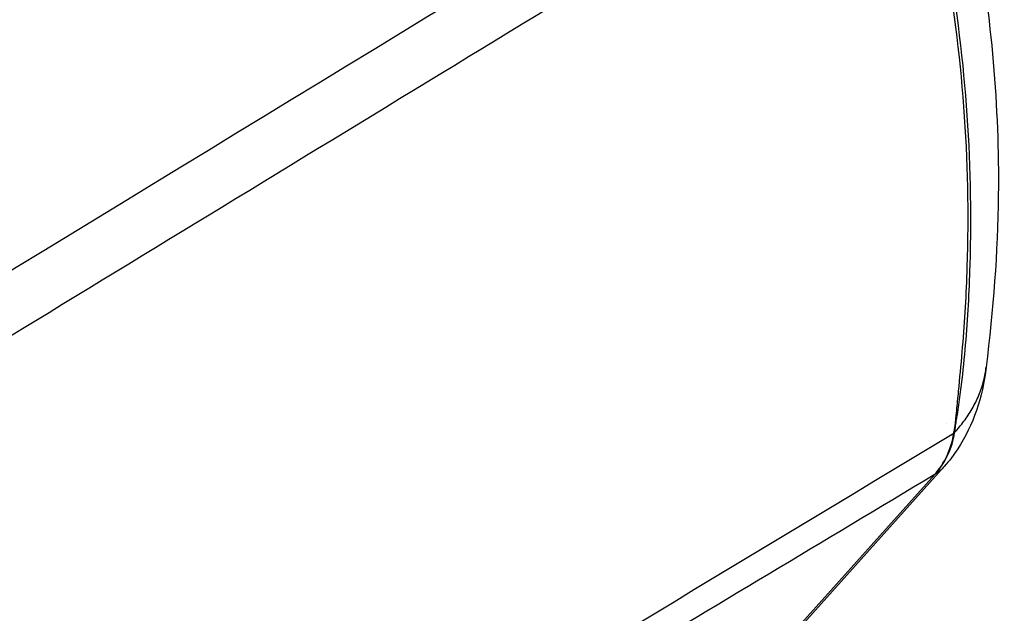
# Model space of a CAD drawing. Units: millimetres. Extents: x -7466 to 7514, y -15194 to 15194.
# Drawn here: x -3076 to -3040, y -7880 to -7859 of the extents above; entities that cross this region are included whole.
import ezdxf

# ---------------------------------------------------------------- set-up
doc = ezdxf.new("R2010")
doc.units = ezdxf.units.MM
doc.header["$LTSCALE"] = 20
doc.layers.add('2d', color=230, linetype='Continuous')
doc.layers.add('ASTMF3101-TrainingEnvelope_Hatch', color=222, linetype='Continuous')

msp = doc.modelspace()

# ---------------------------------------------------------------- hatches: boundary and pattern name
at = {"layer": 'ASTMF3101-TrainingEnvelope_Hatch'}
h = msp.add_hatch(dxfattribs=at)
h.set_pattern_fill('ANSI31', color=256, scale=100, angle=135.0001)
h.set_pattern_definition([(180, (-2967.6, -7566.98), (0.0005, -317.5), [])])
h.paths.add_polyline_path([(-3524.497, -7094.719, 0.323278), (-3541.289, -7198.74), (-3741.012, -7398.464, 0.414214), (-3741.012, -7525.743), (-2924.856, -8341.896, 0.414214), (-2797.577, -8341.896), (-2601.008, -8145.326, 0.16524), (-2547.86, -8168.31), (-2598.478, -8218.928, 0.414214), (-2598.478, -8289.639), (-2480.386, -8407.731), (-2407.82, -8480.297), (-2325.534, -8562.582, 0.414214), (-2254.824, -8562.582), (-2194.482, -8502.239), (-1820.192, -8127.948), (-1759.85, -8067.606, 0.414214), (-1759.85, -7996.895), (-1914.702, -7842.044), (-2032.794, -7723.953, 0.09399), (-2048.194, -7713.463), (-2003.339, -7668.608, 0.414214), (-2003.34, -7541.329), (-2923.586, -6621.085, 0.414214), (-3050.865, -6621.085)])

# ---------------------------------------------------------------- linework, layer by layer
at = {"layer": '2d'}
for p, q in [((-3042.577, -7875.089), (-3055.616, -7889.625)), ((-3055.926, -7889.877), (-3042.918, -7875.381))]:
    msp.add_line(p, q, dxfattribs=at)
at = {"layer": '2d', "extrusion": (0, 0, -1)}
msp.add_ellipse((-3095.749, -7864.372), major_axis=(-54.039, 0), ratio=0.999985, start_param=3.312296, end_param=3.312322, dxfattribs=at)
at = {"layer": '2d'}
for centre, major_axis, ratio, start_param, end_param in [((-3045.125, -7873.352), (1.543, -2.573), 0.964023, 0.289145, 0.861556), ((-3045.103, -7873.339), (1.576, -2.552), 0.960674, 0.276464, 0.850207), ((-3045.091, -7873.331), (1.632, -2.517), 0.957666, 0.255391, 0.829963)]:
    msp.add_ellipse(centre, major_axis=major_axis, ratio=ratio, start_param=start_param, end_param=end_param, dxfattribs=at)
for points, knots in [([(-3043.373, -7848.102), (-3042.573, -7850.652), (-3041.919, -7853.26), (-3040.896, -7859.023), (-3040.612, -7862.218), (-3040.667, -7867.437), (-3040.835, -7869.49), (-3041.08, -7871.541)], [0.01888, 0.01888, 0.01888, 0.01888, 0.821712, 0.821712, 1.774903, 1.774903, 2.394795, 2.394795, 2.394795, 2.394795]), ([(-3043.932, -7850.885), (-3054.94, -7857.597), (-3065.48, -7864.022), (-3080.586, -7873.236), (-3087.964, -7877.736), (-3096.264, -7882.801), (-3100.337, -7885.287), (-3102.354, -7886.519), (-3103.358, -7887.132), (-3103.859, -7887.438), (-3104.109, -7887.59), (-3104.234, -7887.667), (-3104.296, -7887.705), (-3104.328, -7887.724), (-3104.343, -7887.733), (-3104.351, -7887.738), (-3104.355, -7887.74), (-3104.357, -7887.742), (-3104.358, -7887.742), (-3104.358, -7887.742), (-3104.358, -7887.742), (-3124.373, -7899.961), (-3139.392, -7909.138), (-3159.479, -7921.419), (-3164.549, -7924.525), (-3164.654, -7924.599)], [0, 0, 0, 0, 0.25, 0.25, 0.375, 0.4375, 0.46875, 0.484375, 0.4921875, 0.4960938, 0.4980469, 0.4990234, 0.4995117, 0.4997559, 0.4998779, 0.499939, 0.4999695, 0.4999847, 0.4999924, 0.4999924, 0.5, 0.5, 0.75, 0.75, 0.9999479, 0.9999479, 0.9999479, 0.9999479]), ([(-3042.184, -7873.605), (-3042.178, -7873.548), (-3042.174, -7873.493), (-3042.163, -7873.379), (-3042.158, -7873.323), (-3042.141, -7873.152), (-3042.13, -7873.037), (-3042.096, -7872.692), (-3042.073, -7872.461), (-3042.006, -7871.762), (-3041.962, -7871.29), (-3041.884, -7870.343), (-3041.849, -7869.866), (-3041.793, -7868.913), (-3041.771, -7868.436), (-3041.694, -7866.046), (-3041.734, -7864.135), (-3042.017, -7860.319), (-3042.26, -7858.408), (-3042.775, -7855.568), (-3042.972, -7854.624), (-3043.304, -7853.216), (-3043.421, -7852.748), (-3043.606, -7852.048), (-3043.669, -7851.815), (-3043.798, -7851.349), (-3043.865, -7851.117), (-3043.932, -7850.885)], [-0.00003831, -0.00003831, -0.00003831, -0.00003831, 0.0001439, 0.0001439, 0.00032611, 0.00032611, 0.00069052, 0.00069052, 0.00141935, 0.00141935, 0.00287701, 0.00287701, 0.00433467, 0.00433467, 0.00579233, 0.00579233, 0.01162297, 0.01162297, 0.0174536, 0.0174536, 0.02036892, 0.02036892, 0.02182658, 0.02182658, 0.02255541, 0.02255541, 0.02328424, 0.02328424, 0.02328424, 0.02328424]), ([(-3043.86, -7850.832), (-3043.792, -7851.063), (-3043.726, -7851.296), (-3043.596, -7851.76), (-3043.406, -7852.458), (-3043.231, -7853.16), (-3042.897, -7854.567), (-3042.7, -7855.511), (-3042.182, -7858.351), (-3041.938, -7860.257), (-3041.65, -7864.083), (-3041.608, -7865.99), (-3041.68, -7868.364), (-3041.701, -7868.839), (-3041.754, -7869.787), (-3041.788, -7870.26), (-3041.868, -7871.208), (-3041.915, -7871.683), (-3042.001, -7872.4), (-3042.032, -7872.64), (-3042.084, -7873.001), (-3042.102, -7873.122), (-3042.132, -7873.304), (-3042.142, -7873.365), (-3042.157, -7873.456), (-3042.163, -7873.486), (-3042.17, -7873.532), (-3042.173, -7873.547), (-3042.178, -7873.577), (-3042.181, -7873.592), (-3042.185, -7873.607)], [0.00101673, 0.00101673, 0.00101673, 0.00101673, 0.00174648, 0.00174648, 0.00247623, 0.00393572, 0.00393572, 0.00685471, 0.00685471, 0.01269269, 0.01269269, 0.01853067, 0.01853067, 0.01999016, 0.01999016, 0.02144966, 0.02144966, 0.02290915, 0.02290915, 0.0236389, 0.0236389, 0.02400377, 0.02400377, 0.02418621, 0.02418621, 0.02427743, 0.02427743, 0.02432304, 0.02432304, 0.02436865, 0.02436865, 0.02436865, 0.02436865]), ([(-3041.08, -7871.542), (-3041.209, -7872.618), (-3041.536, -7873.601), (-3042.24, -7874.68), (-3042.398, -7874.89), (-3042.577, -7875.089)], [0, 0, 0, 0, 0.4667715, 0.4667715, 0.5835155, 0.5835155, 0.5835155, 0.5835155]), ([(-3042.211, -7873.877), (-3042.091, -7873.744), (-3041.979, -7873.61), (-3041.77, -7873.329), (-3041.672, -7873.184), (-3041.494, -7872.877), (-3041.413, -7872.715), (-3041.272, -7872.375), (-3041.212, -7872.196), (-3041.128, -7871.858), (-3041.1, -7871.703), (-3041.081, -7871.541)], [0, 0, 0, 0, 0.001392548, 0.001392548, 0.002785095, 0.002785095, 0.004177643, 0.004177643, 0.00557019, 0.00557019, 0.006685547, 0.006685547, 0.006685547, 0.006685547]), ([(-3162.522, -7946.362), (-3162.065, -7946.087), (-3161.609, -7945.812), (-3161.152, -7945.537), (-3159.327, -7944.438), (-3157.501, -7943.338), (-3155.675, -7942.238), (-3148.373, -7937.84), (-3141.07, -7933.442), (-3133.769, -7929.043), (-3118.51, -7919.852), (-3103.254, -7910.661), (-3087.999, -7901.471), (-3072.744, -7892.28), (-3057.49, -7883.089), (-3042.238, -7873.899)], [0, 0, 0, 0, 0.006, 0.006, 0.006, 0.03, 0.03, 0.03, 0.126, 0.126, 0.126, 0.3266017, 0.3266017, 0.3266017, 0.5272033, 0.5272033, 0.5272033, 0.5272033]), ([(-3042.238, -7873.899), (-3042.229, -7873.851), (-3042.22, -7873.802), (-3042.202, -7873.704), (-3042.194, -7873.655), (-3042.185, -7873.607)], [0.0009159271, 0.0009159271, 0.0009159271, 0.0009159271, 0.0010647129, 0.0010647129, 0.0012134988, 0.0012134988, 0.0012134988, 0.0012134988]), ([(-3042.185, -7873.607), (-3042.19, -7873.653), (-3042.194, -7873.697), (-3042.202, -7873.787), (-3042.207, -7873.832), (-3042.211, -7873.877)], [-0.0000380489, -0.0000380489, -0.0000380489, -0.0000380489, 0.000108653, 0.000108653, 0.000255355, 0.000255355, 0.000255355, 0.000255355]), ([(-3042.939, -7875.394), (-3050.828, -7880.124), (-3058.718, -7884.854), (-3066.607, -7889.584), (-3098.782, -7908.875), (-3130.957, -7928.166), (-3163.133, -7947.458)], [0, 0, 0, 0, 0.1038136, 0.1038136, 0.1038136, 0.5272032, 0.5272032, 0.5272032, 0.5272032])]:
    msp.add_open_spline(points, degree=3, knots=knots, dxfattribs=at)
for points in [[(-3165.837, -7922.986), (-3128.327, -7900.021), (-3088.044, -7875.427), (-3044.968, -7849.179)], [(-3042.238, -7873.899), (-3042.232, -7873.895), (-3042.227, -7873.89), (-3042.221, -7873.885)], [(-3042.221, -7873.885), (-3042.218, -7873.883), (-3042.214, -7873.88), (-3042.211, -7873.877)], [(-3042.577, -7875.089), (-3042.679, -7875.203), (-3042.789, -7875.298), (-3042.903, -7875.372)], [(-3042.918, -7875.381), (-3042.925, -7875.386), (-3042.932, -7875.39), (-3042.939, -7875.394)], [(-3042.903, -7875.372), (-3042.908, -7875.375), (-3042.913, -7875.378), (-3042.918, -7875.381)]]:
    msp.add_open_spline(points, degree=3, dxfattribs=at)

doc.saveas('drawing.dxf')
